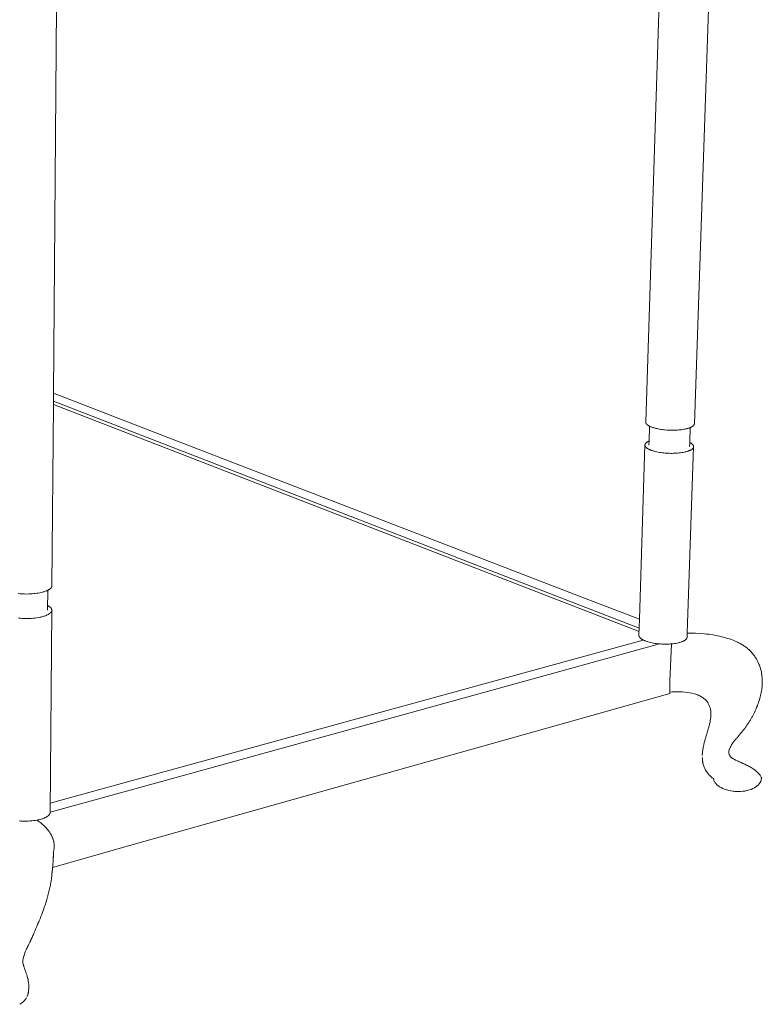
# Model space of a CAD drawing. Units: centimetres. Extents: x -3 to 154, y 9 to 120.
# Drawn here: x 23 to 43, y 9 to 35 of the extents above; entities that cross this region are included whole.
import ezdxf

# ---------------------------------------------------------------- set-up
doc = ezdxf.new("R2010")
doc.units = ezdxf.units.CM
doc.header["$MEASUREMENT"] = 0
doc.layers.add('Livello 1', color=7, linetype='Continuous', true_color=0x000000)

# ---------------------------------------------------------------- blocks, each defined once
blk = doc.blocks.new('block 47')
at = {"layer": 'Livello 1', "color": 250, "lineweight": 20, "true_color": 0x231f20}
for points in [[(40.1, 24.471), (40.938, 50.831)], [(42.292, 50.804), (41.4, 24.425)], [(24.46, 48.197), (24.284, 25.238)], [(24.284, 25.238), (24.282, 24.935)], [(26.783, 24.055), (24.282, 25.023)], [(24.284, 25.238), (27.133, 24.139)], [(24.282, 24.935), (24.245, 20.097)], [(24.282, 24.935), (39.922, 18.871)], [(40.203, 24.359), (40.195, 24.363), (40.186, 24.368), (40.177, 24.373), (40.168, 24.379), (40.16, 24.384), (40.156, 24.387), (40.152, 24.39), (40.148, 24.393), (40.144, 24.396), (40.14, 24.399), (40.136, 24.403), (40.133, 24.406), (40.129, 24.409), (40.126, 24.413), (40.123, 24.416), (40.121, 24.418), (40.119, 24.42), (40.118, 24.422), (40.116, 24.424), (40.115, 24.426), (40.113, 24.428), (40.112, 24.43), (40.111, 24.432), (40.109, 24.435), (40.108, 24.437), (40.107, 24.439), (40.106, 24.441), (40.105, 24.444), (40.104, 24.446), (40.103, 24.448), (40.103, 24.45), (40.102, 24.451), (40.102, 24.452), (40.102, 24.453), (40.101, 24.454), (40.101, 24.456), (40.101, 24.457), (40.101, 24.458), (40.1, 24.459), (40.1, 24.461), (40.1, 24.462), (40.1, 24.463), (40.1, 24.464), (40.1, 24.466), (40.1, 24.467), (40.1, 24.468), (40.1, 24.47), (40.1, 24.471)], [(40.191, 23.961), (40.203, 24.359)], [(41.289, 24.321), (41.274, 24.315), (41.258, 24.309), (41.242, 24.304), (41.225, 24.299), (41.208, 24.294), (41.191, 24.289), (41.174, 24.285), (41.156, 24.281), (41.121, 24.275), (41.087, 24.269), (41.053, 24.264), (41.02, 24.26), (40.986, 24.257), (40.951, 24.254), (40.916, 24.253), (40.882, 24.251), (40.812, 24.25), (40.743, 24.252), (40.674, 24.255), (40.605, 24.261), (40.571, 24.265), (40.536, 24.269), (40.502, 24.274), (40.468, 24.28), (40.435, 24.286), (40.402, 24.293), (40.368, 24.301), (40.333, 24.31), (40.316, 24.315), (40.299, 24.321), (40.282, 24.326), (40.266, 24.332), (40.249, 24.338), (40.234, 24.345), (40.218, 24.352), (40.203, 24.359)], [(41.289, 24.321), (41.276, 23.923)], [(41.366, 24.365), (41.362, 24.362), (41.357, 24.359), (41.353, 24.355), (41.348, 24.352), (41.344, 24.349), (41.339, 24.346), (41.334, 24.343), (41.329, 24.34), (41.324, 24.337), (41.319, 24.335), (41.309, 24.33), (41.299, 24.325), (41.289, 24.321)], [(41.4, 24.425), (41.4, 24.424), (41.4, 24.423), (41.4, 24.422), (41.4, 24.421), (41.4, 24.42), (41.399, 24.419), (41.399, 24.417), (41.399, 24.416), (41.399, 24.415), (41.399, 24.414), (41.398, 24.413), (41.398, 24.412), (41.397, 24.41), (41.397, 24.408), (41.396, 24.406), (41.395, 24.403), (41.394, 24.401), (41.393, 24.399), (41.392, 24.397), (41.391, 24.395), (41.39, 24.394), (41.389, 24.392), (41.388, 24.39), (41.387, 24.388), (41.385, 24.386), (41.384, 24.384), (41.383, 24.383), (41.381, 24.381), (41.38, 24.379), (41.378, 24.378), (41.377, 24.376), (41.375, 24.374), (41.372, 24.371), (41.369, 24.368), (41.366, 24.365)], [(26.783, 24.055), (38.221, 19.626)], [(38.58, 19.723), (27.133, 24.139)], [(40.191, 23.961), (40.182, 23.957), (40.173, 23.953), (40.163, 23.949), (40.155, 23.944), (40.146, 23.939), (40.141, 23.936), (40.137, 23.934), (40.133, 23.931), (40.129, 23.928), (40.125, 23.925), (40.121, 23.922), (40.117, 23.919), (40.114, 23.916), (40.11, 23.913), (40.108, 23.911), (40.106, 23.909), (40.105, 23.907), (40.103, 23.905), (40.101, 23.904), (40.1, 23.902), (40.098, 23.9), (40.096, 23.898), (40.095, 23.896), (40.093, 23.894), (40.092, 23.892), (40.091, 23.889), (40.089, 23.887), (40.088, 23.885), (40.087, 23.883), (40.086, 23.881), (40.085, 23.878), (40.085, 23.877), (40.084, 23.876), (40.084, 23.875), (40.083, 23.874), (40.083, 23.872), (40.083, 23.871), (40.082, 23.87), (40.082, 23.869), (40.082, 23.867), (40.081, 23.866), (40.081, 23.865), (40.081, 23.864), (40.081, 23.862), (40.081, 23.861), (40.08, 23.86), (40.08, 23.859), (40.08, 23.857), (40.08, 23.856)], [(40.187, 23.851), (40.191, 23.961)], [(39.932, 19.201), (40.08, 23.856)], [(40.08, 23.856), (40.08, 23.854), (40.08, 23.852), (40.08, 23.85), (40.08, 23.848), (40.081, 23.846), (40.081, 23.845), (40.081, 23.843), (40.081, 23.841), (40.082, 23.839), (40.082, 23.837), (40.083, 23.835), (40.083, 23.834), (40.084, 23.832), (40.085, 23.83), (40.085, 23.828), (40.086, 23.827), (40.087, 23.825), (40.088, 23.823), (40.089, 23.822), (40.089, 23.82), (40.09, 23.818), (40.091, 23.817), (40.092, 23.815), (40.093, 23.813), (40.094, 23.812), (40.096, 23.81), (40.098, 23.807), (40.1, 23.804), (40.103, 23.801), (40.105, 23.798), (40.108, 23.795), (40.111, 23.793), (40.113, 23.79), (40.116, 23.787), (40.119, 23.785), (40.122, 23.782), (40.125, 23.78), (40.131, 23.775), (40.136, 23.771), (40.142, 23.767), (40.148, 23.764), (40.154, 23.76), (40.16, 23.756), (40.166, 23.752), (40.173, 23.749), (40.186, 23.742), (40.2, 23.735), (40.214, 23.729), (40.228, 23.723), (40.241, 23.718), (40.255, 23.713)], [(40.255, 23.713), (40.272, 23.707), (40.29, 23.701), (40.307, 23.696), (40.325, 23.691), (40.362, 23.681), (40.399, 23.673), (40.436, 23.665), (40.473, 23.659), (40.509, 23.653), (40.545, 23.648), (40.582, 23.644), (40.619, 23.641), (40.656, 23.638), (40.693, 23.636), (40.731, 23.634), (40.768, 23.633), (40.805, 23.633), (40.842, 23.634), (40.879, 23.635), (40.916, 23.637), (40.953, 23.639), (40.99, 23.643), (41.028, 23.647), (41.065, 23.652), (41.102, 23.658), (41.138, 23.665), (41.157, 23.67), (41.176, 23.674), (41.195, 23.679), (41.213, 23.685), (41.23, 23.69), (41.247, 23.696), (41.263, 23.702), (41.271, 23.706), (41.279, 23.709), (41.29, 23.714), (41.3, 23.72), (41.305, 23.722), (41.311, 23.725), (41.316, 23.728), (41.321, 23.731), (41.325, 23.734), (41.329, 23.737), (41.333, 23.74), (41.337, 23.743), (41.341, 23.746), (41.345, 23.749), (41.348, 23.752), (41.352, 23.756), (41.355, 23.759), (41.358, 23.762), (41.36, 23.765), (41.362, 23.767), (41.363, 23.768), (41.364, 23.77), (41.365, 23.772), (41.367, 23.773), (41.368, 23.775), (41.369, 23.777), (41.37, 23.779), (41.371, 23.78), (41.372, 23.782), (41.373, 23.784), (41.373, 23.786), (41.374, 23.787), (41.375, 23.789), (41.375, 23.791), (41.376, 23.792), (41.377, 23.794), (41.377, 23.796), (41.378, 23.797), (41.378, 23.799), (41.378, 23.801), (41.379, 23.803), (41.379, 23.805), (41.379, 23.806), (41.379, 23.808), (41.379, 23.81)], [(41.379, 23.81), (41.211, 18.828)], [(41.276, 23.923), (41.272, 23.812)], [(41.379, 23.81), (41.379, 23.811), (41.379, 23.813), (41.379, 23.814), (41.379, 23.815), (41.379, 23.817), (41.379, 23.818), (41.379, 23.819), (41.379, 23.82), (41.379, 23.822), (41.378, 23.823), (41.378, 23.824), (41.378, 23.825), (41.378, 23.827), (41.377, 23.828), (41.377, 23.829), (41.377, 23.83), (41.376, 23.831), (41.376, 23.833), (41.375, 23.835), (41.374, 23.837), (41.373, 23.84), (41.372, 23.842), (41.371, 23.844), (41.37, 23.846), (41.368, 23.849), (41.367, 23.851), (41.366, 23.853), (41.364, 23.855), (41.363, 23.857), (41.361, 23.859), (41.36, 23.861), (41.358, 23.863), (41.357, 23.865), (41.353, 23.869), (41.35, 23.872), (41.346, 23.876), (41.343, 23.879), (41.339, 23.882), (41.335, 23.885), (41.331, 23.888), (41.327, 23.892), (41.323, 23.895), (41.319, 23.897), (41.311, 23.903), (41.302, 23.909), (41.293, 23.914), (41.285, 23.918), (41.276, 23.923)], [(23.679, 19.879), (23.624, 19.877), (23.568, 19.876), (23.512, 19.877), (23.455, 19.879), (23.399, 19.883), (23.342, 19.888)], [(24.245, 20.097), (24.245, 20.095), (24.245, 20.093), (24.244, 20.091), (24.244, 20.088), (24.244, 20.086), (24.243, 20.084), (24.243, 20.082), (24.242, 20.08), (24.242, 20.077), (24.241, 20.075), (24.24, 20.073), (24.24, 20.071), (24.239, 20.069), (24.238, 20.067), (24.237, 20.065), (24.236, 20.063), (24.235, 20.06), (24.234, 20.058), (24.232, 20.055), (24.231, 20.053), (24.229, 20.051), (24.228, 20.048), (24.226, 20.046), (24.225, 20.044), (24.223, 20.042), (24.221, 20.04), (24.219, 20.038), (24.218, 20.036), (24.214, 20.032), (24.21, 20.028), (24.207, 20.024), (24.203, 20.021), (24.2, 20.018), (24.196, 20.015), (24.193, 20.012), (24.189, 20.01), (24.185, 20.007), (24.177, 20.001), (24.173, 19.998), (24.164, 19.992), (24.154, 19.987), (24.145, 19.982), (24.136, 19.977), (24.127, 19.973), (24.118, 19.968), (24.109, 19.964), (24.091, 19.957), (24.072, 19.949), (24.052, 19.943), (24.033, 19.937), (24.014, 19.931), (23.995, 19.926), (23.957, 19.916), (23.918, 19.908), (23.878, 19.901), (23.838, 19.895), (23.798, 19.889), (23.758, 19.885), (23.718, 19.882), (23.679, 19.879)], [(24.13, 19.974), (24.126, 19.443)], [(24.24, 19.444), (24.24, 19.445), (24.24, 19.447), (24.24, 19.448), (24.24, 19.45), (24.239, 19.451), (24.239, 19.452), (24.239, 19.454), (24.239, 19.455), (24.239, 19.457), (24.238, 19.458), (24.238, 19.459), (24.238, 19.461), (24.237, 19.464), (24.237, 19.466), (24.236, 19.469), (24.235, 19.472), (24.234, 19.474), (24.233, 19.477), (24.232, 19.479), (24.23, 19.482), (24.229, 19.484), (24.228, 19.487), (24.226, 19.489), (24.225, 19.491), (24.223, 19.494), (24.222, 19.496), (24.22, 19.498), (24.219, 19.501), (24.217, 19.503), (24.215, 19.505), (24.213, 19.507), (24.212, 19.509), (24.208, 19.513), (24.204, 19.517), (24.2, 19.521), (24.196, 19.524), (24.192, 19.528), (24.188, 19.532), (24.183, 19.535), (24.179, 19.538), (24.174, 19.542), (24.17, 19.545), (24.165, 19.548), (24.156, 19.554), (24.146, 19.56), (24.136, 19.565), (24.127, 19.57)], [(39.925, 18.967), (38.221, 19.626)], [(39.932, 19.201), (38.58, 19.723)], [(23.355, 19.231), (23.404, 19.227), (23.452, 19.224), (23.5, 19.222), (23.547, 19.221), (23.594, 19.221), (23.642, 19.222), (23.69, 19.225), (23.739, 19.228), (23.787, 19.233), (23.835, 19.239), (23.882, 19.247), (23.929, 19.256), (23.954, 19.261), (23.978, 19.267), (24.002, 19.274), (24.026, 19.281), (24.048, 19.288), (24.07, 19.296), (24.091, 19.304), (24.102, 19.308), (24.112, 19.313), (24.126, 19.319), (24.139, 19.326), (24.146, 19.33), (24.152, 19.334), (24.159, 19.338), (24.165, 19.342), (24.171, 19.345), (24.176, 19.349), (24.181, 19.353), (24.186, 19.357), (24.191, 19.361), (24.196, 19.365), (24.201, 19.369), (24.206, 19.374), (24.209, 19.378), (24.213, 19.382), (24.215, 19.384), (24.216, 19.386), (24.218, 19.388), (24.22, 19.39), (24.221, 19.392), (24.223, 19.394), (24.224, 19.397), (24.226, 19.399), (24.227, 19.401), (24.228, 19.404), (24.23, 19.406), (24.231, 19.408), (24.232, 19.41), (24.233, 19.412), (24.234, 19.415), (24.235, 19.417), (24.235, 19.419), (24.236, 19.421), (24.237, 19.423), (24.237, 19.426), (24.238, 19.428), (24.238, 19.43), (24.239, 19.432), (24.239, 19.435), (24.239, 19.437), (24.24, 19.439), (24.24, 19.441), (24.24, 19.444)], [(24.24, 19.444), (24.198, 14.047)], [(39.919, 18.776), (39.932, 19.201)], [(39.919, 18.776), (39.918, 18.774), (39.919, 18.772), (39.919, 18.77), (39.919, 18.768), (39.919, 18.766), (39.919, 18.764), (39.919, 18.762), (39.92, 18.76), (39.92, 18.758), (39.921, 18.756), (39.921, 18.754), (39.921, 18.753), (39.922, 18.751), (39.923, 18.749), (39.923, 18.747), (39.924, 18.745), (39.925, 18.744), (39.925, 18.742), (39.926, 18.74), (39.927, 18.738), (39.928, 18.737), (39.929, 18.735), (39.93, 18.733), (39.931, 18.732), (39.933, 18.728), (39.935, 18.725), (39.937, 18.722), (39.94, 18.719), (39.942, 18.716), (39.944, 18.713), (39.947, 18.71), (39.95, 18.707), (39.952, 18.704), (39.955, 18.701), (39.958, 18.699), (39.961, 18.696), (39.966, 18.691), (39.972, 18.686), (39.978, 18.682), (39.983, 18.678), (39.99, 18.674), (39.996, 18.669), (40.002, 18.665), (40.009, 18.661), (40.015, 18.658), (40.022, 18.654), (40.036, 18.647), (40.05, 18.64), (40.064, 18.634), (40.078, 18.628), (40.092, 18.622)], [(40.092, 18.622), (40.109, 18.616), (40.126, 18.61), (40.143, 18.604), (40.161, 18.598), (40.198, 18.588), (40.234, 18.579), (40.271, 18.571), (40.308, 18.564), (40.345, 18.558), (40.38, 18.553), (40.417, 18.549), (40.454, 18.545), (40.491, 18.542), (40.529, 18.54), (40.566, 18.538), (40.603, 18.537), (40.64, 18.537), (40.677, 18.537), (40.714, 18.539), (40.751, 18.541), (40.788, 18.544), (40.826, 18.547), (40.863, 18.552), (40.9, 18.558), (40.936, 18.565), (40.972, 18.572), (40.991, 18.577), (41.01, 18.582), (41.029, 18.588), (41.047, 18.594), (41.064, 18.6), (41.08, 18.606), (41.088, 18.61), (41.097, 18.613), (41.105, 18.617), (41.112, 18.621), (41.123, 18.626), (41.128, 18.629), (41.133, 18.632), (41.137, 18.635), (41.142, 18.638), (41.147, 18.641), (41.152, 18.644), (41.156, 18.647), (41.16, 18.65), (41.163, 18.653), (41.167, 18.656), (41.171, 18.659), (41.175, 18.663), (41.178, 18.666), (41.181, 18.67), (41.184, 18.673), (41.187, 18.676), (41.189, 18.679), (41.191, 18.682), (41.193, 18.684), (41.194, 18.685), (41.195, 18.687), (41.196, 18.689), (41.197, 18.69), (41.198, 18.692), (41.199, 18.694), (41.199, 18.696), (41.2, 18.697), (41.201, 18.699), (41.202, 18.701), (41.203, 18.703), (41.203, 18.705), (41.204, 18.707), (41.205, 18.709), (41.205, 18.71), (41.206, 18.712), (41.206, 18.714), (41.206, 18.716), (41.207, 18.718), (41.207, 18.72), (41.207, 18.722), (41.207, 18.724), (41.207, 18.726)], [(41.211, 18.828), (41.207, 18.726)], [(41.211, 18.828), (41.305, 18.831), (41.428, 18.83), (41.549, 18.824), (41.668, 18.814), (41.727, 18.807), (41.785, 18.799)], [(41.785, 18.799), (41.843, 18.791), (41.901, 18.782), (42.014, 18.76), (42.07, 18.748), (42.124, 18.735), (42.179, 18.722), (42.232, 18.707), (42.285, 18.691), (42.336, 18.675), (42.387, 18.657), (42.436, 18.639), (42.485, 18.619), (42.532, 18.598), (42.555, 18.587)], [(38.017, 18.092), (40.035, 18.647)], [(38.354, 17.958), (40.472, 18.543)], [(40.744, 17.221), (40.744, 17.223), (40.743, 17.225), (40.743, 17.227), (40.742, 17.24), (40.741, 17.256), (40.74, 17.321), (40.744, 17.552), (40.786, 18.544)], [(42.555, 18.587), (42.578, 18.576), (42.601, 18.564), (42.623, 18.552), (42.634, 18.546), (42.645, 18.54), (42.656, 18.533), (42.666, 18.527), (42.666, 18.527)], [(42.762, 18.466), (42.742, 18.48), (42.721, 18.493), (42.701, 18.507), (42.679, 18.52), (42.669, 18.526), (42.666, 18.527)], [(42.762, 18.466), (42.801, 18.437), (42.838, 18.406), (42.855, 18.39), (42.873, 18.374), (42.89, 18.358), (42.906, 18.341), (42.914, 18.333), (42.922, 18.324), (42.929, 18.316)], [(42.929, 18.316), (42.937, 18.307), (42.945, 18.298), (42.952, 18.289), (42.959, 18.28), (42.966, 18.271), (42.973, 18.262), (42.98, 18.253), (42.981, 18.252)], [(43.031, 18.182), (43.018, 18.201), (43.011, 18.211), (43.005, 18.22), (42.998, 18.229), (42.991, 18.239), (42.984, 18.248), (42.981, 18.252)], [(43.031, 18.182), (43.055, 18.143), (43.077, 18.104), (43.087, 18.084), (43.097, 18.063), (43.107, 18.043), (43.116, 18.022)], [(38.017, 18.092), (26.101, 14.81)], [(26.43, 14.664), (38.354, 17.958)], [(43.116, 18.022), (43.124, 18.002), (43.128, 17.991), (43.132, 17.981), (43.14, 17.96), (43.145, 17.944)], [(43.167, 17.876), (43.154, 17.919), (43.147, 17.94), (43.145, 17.944)], [(43.167, 17.876), (43.179, 17.833), (43.188, 17.79), (43.196, 17.746)], [(43.208, 17.652), (43.207, 17.657), (43.205, 17.679), (43.198, 17.723), (43.196, 17.746)], [(43.196, 17.746), (43.203, 17.702), (43.205, 17.68), (43.207, 17.658), (43.208, 17.652)], [(43.213, 17.571), (43.213, 17.58), (43.213, 17.581), (43.212, 17.591), (43.212, 17.602), (43.211, 17.613), (43.209, 17.635), (43.208, 17.652)], [(43.197, 17.318), (43.197, 17.319), (43.203, 17.362), (43.208, 17.404), (43.208, 17.413)], [(43.208, 17.413), (43.211, 17.448), (43.211, 17.448), (43.211, 17.448), (43.211, 17.449), (43.211, 17.451), (43.211, 17.456)], [(43.213, 17.497), (43.212, 17.461), (43.212, 17.46), (43.211, 17.456)], [(43.213, 17.571), (43.213, 17.57), (43.214, 17.548), (43.214, 17.526), (43.213, 17.504), (43.213, 17.498)], [(43.213, 17.497), (43.213, 17.498), (43.213, 17.498)], [(38.312, 16.536), (40.744, 17.221)], [(40.741, 17.262), (40.741, 17.26)], [(40.743, 17.256), (40.747, 17.257)], [(40.744, 17.221), (40.747, 17.257)], [(40.747, 17.257), (40.81, 17.26), (40.877, 17.262), (40.945, 17.263), (41.012, 17.262), (41.079, 17.26), (41.145, 17.255), (41.21, 17.248), (41.274, 17.239)], [(41.274, 17.239), (41.336, 17.228), (41.394, 17.213)], [(41.496, 17.179), (41.469, 17.189), (41.442, 17.199), (41.394, 17.213)], [(41.496, 17.179), (41.521, 17.167), (41.546, 17.155), (41.57, 17.142), (41.593, 17.129), (41.615, 17.114), (41.636, 17.099)], [(41.636, 17.099), (41.656, 17.084), (41.663, 17.078)], [(43.158, 17.127), (43.135, 17.046), (43.122, 17.006)], [(43.158, 17.127), (43.168, 17.168), (43.177, 17.209), (43.181, 17.23), (43.182, 17.232)], [(43.197, 17.318), (43.19, 17.277), (43.19, 17.277), (43.186, 17.256), (43.182, 17.235), (43.182, 17.232)], [(41.68, 17.063), (41.663, 17.078)], [(41.68, 17.063), (41.696, 17.046), (41.712, 17.028), (41.728, 17.01), (41.755, 16.974)], [(41.755, 16.974), (41.765, 16.959)], [(41.779, 16.934), (41.768, 16.953), (41.765, 16.959)], [(41.779, 16.934), (41.789, 16.914), (41.798, 16.895), (41.806, 16.875), (41.813, 16.854), (41.82, 16.834), (41.826, 16.813), (41.829, 16.803)], [(43.021, 16.751), (43.038, 16.788), (43.046, 16.807), (43.054, 16.826), (43.061, 16.845), (43.065, 16.854), (43.069, 16.864), (43.073, 16.873), (43.077, 16.883), (43.078, 16.888)], [(43.122, 17.006), (43.108, 16.967), (43.101, 16.947), (43.094, 16.928), (43.086, 16.909), (43.083, 16.899), (43.079, 16.889), (43.078, 16.888)], [(41.825, 16.5), (41.825, 16.501), (41.821, 16.478), (41.821, 16.479), (41.825, 16.501), (41.832, 16.546), (41.837, 16.589)], [(41.829, 16.803), (41.832, 16.793)], [(41.832, 16.793), (41.833, 16.784)], [(41.837, 16.754), (41.833, 16.784)], [(41.837, 16.754), (41.839, 16.732), (41.84, 16.711), (41.841, 16.689)], [(41.841, 16.689), (41.841, 16.667), (41.841, 16.645), (41.84, 16.623), (41.837, 16.589)], [(42.938, 16.587), (42.928, 16.569), (42.918, 16.551), (42.908, 16.533), (42.897, 16.515), (42.887, 16.497), (42.881, 16.488)], [(42.948, 16.605), (42.938, 16.587)], [(43.021, 16.751), (43.004, 16.714), (42.986, 16.677), (42.967, 16.641), (42.958, 16.623), (42.948, 16.605)], [(38.312, 16.536), (26.413, 13.181)], [(41.821, 16.479), (41.817, 16.456), (41.807, 16.41), (41.802, 16.388), (41.797, 16.365), (41.791, 16.342), (41.788, 16.331), (41.785, 16.319), (41.779, 16.296), (41.772, 16.274), (41.759, 16.228)], [(42.805, 16.372), (42.793, 16.355), (42.781, 16.338), (42.769, 16.321), (42.757, 16.304), (42.744, 16.287), (42.732, 16.27), (42.719, 16.253), (42.706, 16.236)], [(42.805, 16.372), (42.828, 16.406), (42.851, 16.44), (42.873, 16.475), (42.881, 16.488)], [(41.71, 16.066), (41.703, 16.042), (41.696, 16.019), (41.69, 15.996), (41.683, 15.972), (41.68, 15.96), (41.676, 15.948), (41.664, 15.901), (41.652, 15.853), (41.642, 15.805), (41.637, 15.781), (41.633, 15.757), (41.632, 15.757)], [(41.759, 16.228), (41.745, 16.182), (41.731, 16.135), (41.724, 16.112), (41.717, 16.089), (41.71, 16.066)], [(42.706, 16.236), (42.693, 16.22), (42.679, 16.203), (42.666, 16.187), (42.652, 16.17), (42.624, 16.137), (42.596, 16.104), (42.568, 16.071), (42.54, 16.037), (42.526, 16.021), (42.512, 16.004)], [(42.355, 15.777), (42.37, 15.807)], [(42.391, 15.843), (42.37, 15.807)], [(42.413, 15.876), (42.391, 15.843)], [(42.413, 15.876), (42.431, 15.901), (42.431, 15.902)], [(42.512, 16.004), (42.484, 15.97), (42.457, 15.936), (42.431, 15.901)], [(41.612, 15.558), (41.612, 15.559), (41.612, 15.56), (41.612, 15.56), (41.619, 15.657)], [(41.612, 15.543), (41.612, 15.546), (41.612, 15.547)], [(41.612, 15.543), (41.612, 15.543)], [(41.612, 15.518), (41.612, 15.518), (41.612, 15.518)], [(41.619, 15.659), (41.619, 15.659), (41.625, 15.708)], [(41.619, 15.658), (41.619, 15.659)], [(41.619, 15.658), (41.619, 15.658), (41.619, 15.657)], [(41.633, 15.757), (41.628, 15.733), (41.628, 15.732), (41.625, 15.708)], [(42.321, 15.632), (42.322, 15.67)], [(42.321, 15.633), (42.322, 15.67), (42.322, 15.67)], [(42.321, 15.633), (42.321, 15.633)], [(42.324, 15.612), (42.321, 15.632)], [(42.321, 15.632), (42.321, 15.632), (42.321, 15.632)], [(42.322, 15.67), (42.324, 15.69)], [(42.322, 15.67), (42.322, 15.67)], [(42.322, 15.67), (42.322, 15.67)], [(42.322, 15.67), (42.322, 15.67)], [(42.327, 15.702), (42.324, 15.69), (42.324, 15.69)], [(42.327, 15.599), (42.324, 15.612), (42.324, 15.612)], [(42.355, 15.777), (42.339, 15.741), (42.336, 15.731), (42.333, 15.721), (42.327, 15.702)], [(42.327, 15.702), (42.327, 15.701)], [(42.327, 15.599), (42.33, 15.59), (42.334, 15.58), (42.343, 15.561)], [(42.343, 15.561), (42.351, 15.549)], [(42.343, 15.561), (42.344, 15.56)], [(42.351, 15.549), (42.358, 15.54), (42.366, 15.531), (42.374, 15.522)], [(42.373, 15.523), (42.374, 15.522)], [(42.374, 15.522), (42.373, 15.523)], [(42.374, 15.522), (42.383, 15.514), (42.393, 15.506), (42.413, 15.491)], [(41.617, 15.429), (41.617, 15.43), (41.616, 15.442), (41.616, 15.443), (41.615, 15.456), (41.614, 15.468), (41.614, 15.469), (41.613, 15.482), (41.612, 15.507), (41.612, 15.508)], [(41.612, 15.506), (41.612, 15.505), (41.613, 15.48), (41.614, 15.467), (41.615, 15.455), (41.616, 15.442), (41.617, 15.429), (41.621, 15.403)], [(41.621, 15.403), (41.622, 15.397), (41.623, 15.391), (41.625, 15.378), (41.63, 15.352), (41.633, 15.339), (41.637, 15.326), (41.644, 15.301), (41.663, 15.249)], [(42.413, 15.491), (42.422, 15.485)], [(42.422, 15.485), (42.444, 15.471), (42.467, 15.458)], [(42.497, 15.442), (42.491, 15.446), (42.467, 15.458)], [(42.497, 15.442), (42.52, 15.431), (42.52, 15.431)], [(42.52, 15.431), (42.545, 15.419), (42.57, 15.408), (42.595, 15.397), (42.62, 15.386), (42.645, 15.374), (42.695, 15.352), (42.721, 15.34), (42.746, 15.329), (42.796, 15.305)], [(42.796, 15.305), (42.821, 15.292), (42.845, 15.28), (42.848, 15.278)], [(42.895, 15.253), (42.87, 15.267), (42.848, 15.278)], [(41.675, 15.223), (41.674, 15.224), (41.668, 15.236), (41.663, 15.249)], [(41.675, 15.223), (41.679, 15.214), (41.685, 15.2), (41.698, 15.174)], [(41.698, 15.174), (41.713, 15.148), (41.729, 15.123), (41.747, 15.098), (41.767, 15.074), (41.788, 15.05)], [(41.82, 15.02), (41.811, 15.027), (41.788, 15.05)], [(41.82, 15.02), (41.826, 15.013), (41.851, 14.991)], [(42.895, 15.253), (42.919, 15.239), (42.943, 15.225), (42.966, 15.21)], [(42.966, 15.21), (42.988, 15.195), (42.999, 15.187), (43, 15.186)], [(43.031, 15.164), (43.02, 15.172), (43.009, 15.18), (43, 15.186)], [(43.031, 15.164), (43.042, 15.155), (43.052, 15.146), (43.072, 15.129)], [(43.072, 15.129), (43.091, 15.11), (43.106, 15.094)], [(43.106, 15.094), (43.123, 15.074), (43.153, 15.033), (43.163, 15.017), (43.179, 14.984)], [(26.101, 14.81), (24.2, 14.287)], [(41.851, 14.991), (41.877, 14.969)], [(41.907, 14.948), (41.877, 14.969)], [(41.921, 14.938), (41.907, 14.948)], [(41.907, 14.948), (41.907, 14.946)], [(41.907, 14.946), (41.908, 14.939), (41.916, 14.909)], [(41.916, 14.909), (41.918, 14.902), (41.931, 14.872)], [(41.931, 14.872), (41.935, 14.864), (41.954, 14.835)], [(41.991, 14.792), (41.979, 14.805), (41.954, 14.835)], [(41.991, 14.792), (42.022, 14.764), (42.058, 14.737)], [(42.058, 14.737), (42.073, 14.728), (42.114, 14.704)], [(43.018, 14.709), (43.057, 14.734), (43.089, 14.761), (43.103, 14.773), (43.13, 14.802)], [(43.13, 14.802), (43.151, 14.831), (43.156, 14.838)], [(43.156, 14.838), (43.171, 14.868), (43.175, 14.875)], [(43.175, 14.875), (43.184, 14.905), (43.186, 14.912)], [(43.182, 14.981), (43.179, 14.984)], [(43.186, 14.972), (43.182, 14.981)], [(43.189, 14.964), (43.186, 14.972)], [(43.19, 14.941), (43.191, 14.949), (43.187, 14.92), (43.186, 14.912)], [(43.191, 14.956), (43.189, 14.964)], [(43.191, 14.949), (43.191, 14.956)], [(26.43, 14.664), (24.198, 14.047)], [(42.114, 14.704), (42.159, 14.682), (42.208, 14.662)], [(42.268, 14.643), (42.26, 14.645), (42.208, 14.662)], [(42.268, 14.643), (42.272, 14.641), (42.323, 14.628), (42.376, 14.617)], [(42.376, 14.617), (42.429, 14.609), (42.456, 14.606), (42.482, 14.603), (42.508, 14.601), (42.52, 14.601), (42.533, 14.6), (42.546, 14.6), (42.558, 14.6), (42.584, 14.6), (42.611, 14.601), (42.637, 14.602), (42.691, 14.607)], [(42.691, 14.607), (42.744, 14.614), (42.797, 14.624), (42.798, 14.625)], [(42.862, 14.641), (42.809, 14.627), (42.798, 14.625)], [(42.862, 14.641), (42.913, 14.658), (42.96, 14.678)], [(42.96, 14.678), (43.002, 14.7), (43.018, 14.709)], [(23.367, 13.815), (23.416, 13.812), (23.464, 13.809), (23.511, 13.808), (23.558, 13.808), (23.607, 13.81), (23.655, 13.813), (23.704, 13.817), (23.752, 13.822), (23.8, 13.829), (23.848, 13.837), (23.871, 13.842), (23.894, 13.847), (23.919, 13.853), (23.943, 13.859), (23.967, 13.866), (23.991, 13.874), (24.013, 13.882), (24.035, 13.89), (24.045, 13.895), (24.056, 13.899), (24.066, 13.904), (24.076, 13.909), (24.09, 13.916), (24.096, 13.92), (24.102, 13.924), (24.109, 13.928), (24.115, 13.932), (24.121, 13.936), (24.127, 13.94), (24.133, 13.944), (24.138, 13.948), (24.143, 13.952), (24.148, 13.956), (24.152, 13.96), (24.157, 13.965), (24.162, 13.969), (24.164, 13.972), (24.166, 13.974), (24.17, 13.978), (24.173, 13.982), (24.175, 13.984), (24.176, 13.987), (24.178, 13.989), (24.179, 13.991), (24.181, 13.993), (24.182, 13.996), (24.184, 13.998), (24.185, 14), (24.186, 14.003), (24.188, 14.005), (24.189, 14.008), (24.19, 14.01), (24.191, 14.012), (24.192, 14.014), (24.193, 14.017), (24.194, 14.019), (24.194, 14.021), (24.195, 14.024), (24.196, 14.026), (24.196, 14.028), (24.197, 14.031), (24.197, 14.033), (24.197, 14.035), (24.198, 14.038), (24.198, 14.04), (24.198, 14.042), (24.198, 14.045), (24.198, 14.047)], [(24.281, 12.969), (24.285, 12.985), (24.289, 13.001), (24.293, 13.017), (24.296, 13.033), (24.298, 13.049), (24.3, 13.065), (24.302, 13.082), (24.303, 13.098), (24.304, 13.114), (24.305, 13.13), (24.304, 13.147), (24.304, 13.163), (24.303, 13.179), (24.301, 13.196), (24.3, 13.212), (24.297, 13.228), (24.295, 13.245), (24.291, 13.261), (24.288, 13.277), (24.284, 13.292), (24.279, 13.308), (24.275, 13.324), (24.27, 13.339), (24.264, 13.355), (24.258, 13.37), (24.252, 13.385), (24.245, 13.4), (24.238, 13.415), (24.231, 13.43), (24.224, 13.444), (24.216, 13.459), (24.208, 13.473), (24.199, 13.487), (24.19, 13.501), (24.181, 13.514), (24.172, 13.528), (24.163, 13.541), (24.153, 13.554), (24.133, 13.58), (24.112, 13.605), (24.09, 13.63), (24.067, 13.653), (24.044, 13.676), (24.02, 13.698), (23.995, 13.72), (23.97, 13.741), (23.944, 13.761), (23.918, 13.78), (23.891, 13.799), (23.864, 13.817), (23.836, 13.835)], [(26.413, 13.181), (24.259, 12.574)], [(24.28, 12.835), (24.281, 12.857), (24.282, 12.878), (24.283, 12.898), (24.283, 12.908), (24.283, 12.917), (24.283, 12.926), (24.283, 12.935), (24.282, 12.944), (24.282, 12.948)], [(24.281, 12.969), (24.281, 12.969), (24.282, 12.961), (24.282, 12.952), (24.282, 12.948)], [(24.266, 12.625), (24.266, 12.625), (24.264, 12.599), (24.261, 12.574)], [(24.266, 12.625), (24.266, 12.628), (24.269, 12.655), (24.271, 12.682), (24.273, 12.708), (24.275, 12.733), (24.277, 12.757), (24.278, 12.78), (24.28, 12.802), (24.28, 12.814)], [(24.282, 12.885), (24.282, 12.883), (24.282, 12.865), (24.282, 12.845), (24.281, 12.824), (24.28, 12.814)], [(24.242, 12.366), (24.238, 12.334), (24.234, 12.302), (24.23, 12.269), (24.225, 12.236), (24.22, 12.202), (24.208, 12.134), (24.202, 12.1), (24.195, 12.065), (24.188, 12.03), (24.18, 11.995)], [(24.261, 12.574), (24.261, 12.572), (24.259, 12.545), (24.256, 12.517), (24.254, 12.488), (24.251, 12.459), (24.248, 12.428), (24.245, 12.398), (24.242, 12.366)], [(24.245, 12.416), (24.249, 12.448), (24.252, 12.48), (24.255, 12.511), (24.258, 12.541), (24.261, 12.571), (24.261, 12.574)], [(24.108, 11.717), (24.108, 11.719), (24.118, 11.753), (24.128, 11.787), (24.133, 11.804), (24.137, 11.821), (24.146, 11.856), (24.155, 11.891), (24.164, 11.926), (24.172, 11.961), (24.18, 11.995)], [(24.108, 11.717), (24.1, 11.691), (24.081, 11.626), (24.07, 11.594), (24.06, 11.562), (24.049, 11.53), (24.039, 11.499), (24.028, 11.468), (24.017, 11.437), (23.994, 11.376), (23.972, 11.317), (23.949, 11.259), (23.937, 11.231), (23.926, 11.202), (23.903, 11.147), (23.892, 11.119), (23.88, 11.092), (23.869, 11.065), (23.867, 11.06)], [(23.532, 10.315), (23.556, 10.37), (23.568, 10.396), (23.58, 10.422), (23.593, 10.448), (23.605, 10.474), (23.63, 10.525), (23.654, 10.575), (23.678, 10.625), (23.684, 10.638), (23.69, 10.651), (23.702, 10.676), (23.714, 10.702), (23.725, 10.728), (23.737, 10.753), (23.748, 10.779), (23.759, 10.805), (23.771, 10.831), (23.793, 10.884), (23.816, 10.937), (23.838, 10.991), (23.849, 11.018), (23.861, 11.046), (23.867, 11.06)], [(23.532, 10.315), (23.49, 10.197), (23.487, 10.189), (23.485, 10.181)], [(23.469, 10.078), (23.47, 10.096), (23.475, 10.131), (23.478, 10.148), (23.481, 10.165)], [(23.469, 10.078), (23.469, 10.064), (23.47, 10.046), (23.471, 10.027)], [(23.471, 10.027), (23.477, 9.989), (23.479, 9.98), (23.482, 9.97)], [(23.485, 10.181), (23.481, 10.165)], [(23.49, 9.94), (23.486, 9.951), (23.482, 9.97)], [(23.49, 9.94), (23.495, 9.923), (23.502, 9.904), (23.508, 9.886)], [(23.508, 9.886), (23.521, 9.849), (23.547, 9.776), (23.553, 9.758), (23.56, 9.739), (23.571, 9.702)], [(23.571, 9.702), (23.582, 9.664), (23.592, 9.627), (23.601, 9.588), (23.602, 9.587)], [(23.613, 9.533), (23.605, 9.573), (23.596, 9.612), (23.596, 9.613)], [(23.613, 9.533), (23.619, 9.493), (23.623, 9.452), (23.625, 9.411)], [(23.609, 9.215), (23.609, 9.213), (23.608, 9.206), (23.606, 9.199), (23.605, 9.193), (23.604, 9.187)], [(23.609, 9.215), (23.61, 9.217), (23.611, 9.22), (23.611, 9.224), (23.612, 9.227), (23.612, 9.231), (23.613, 9.235), (23.614, 9.239), (23.614, 9.243), (23.614, 9.246), (23.615, 9.25), (23.615, 9.254), (23.615, 9.257), (23.615, 9.26), (23.615, 9.263)], [(23.61, 9.241), (23.61, 9.241)], [(23.625, 9.349), (23.615, 9.263)], [(23.615, 9.263), (23.615, 9.263)], [(23.625, 9.349), (23.625, 9.392), (23.625, 9.411)], [(23.625, 9.411), (23.625, 9.369), (23.625, 9.349)], [(23.428, 8.945), (23.385, 8.916)], [(23.468, 8.976), (23.428, 8.945)], [(23.468, 8.976), (23.503, 9.011), (23.506, 9.015)], [(23.537, 9.052), (23.507, 9.016)], [(23.537, 9.052), (23.561, 9.089), (23.562, 9.091)], [(23.582, 9.129), (23.583, 9.131), (23.585, 9.135)], [(23.589, 9.146), (23.589, 9.146), (23.589, 9.144), (23.588, 9.143), (23.587, 9.14), (23.586, 9.137), (23.585, 9.135)], [(23.589, 9.146), (23.598, 9.171), (23.599, 9.172), (23.6, 9.174), (23.6, 9.176), (23.601, 9.177), (23.601, 9.178), (23.601, 9.179)], [(23.604, 9.187), (23.603, 9.185), (23.602, 9.182), (23.602, 9.18), (23.601, 9.179)]]:
    blk.add_lwpolyline(points, dxfattribs=at)

msp = doc.modelspace()

# ---------------------------------------------------------------- block references
at = {"layer": 'Livello 1'}
msp.add_blockref('block 47', (0, 0), dxfattribs=at)

doc.saveas('drawing.dxf')
